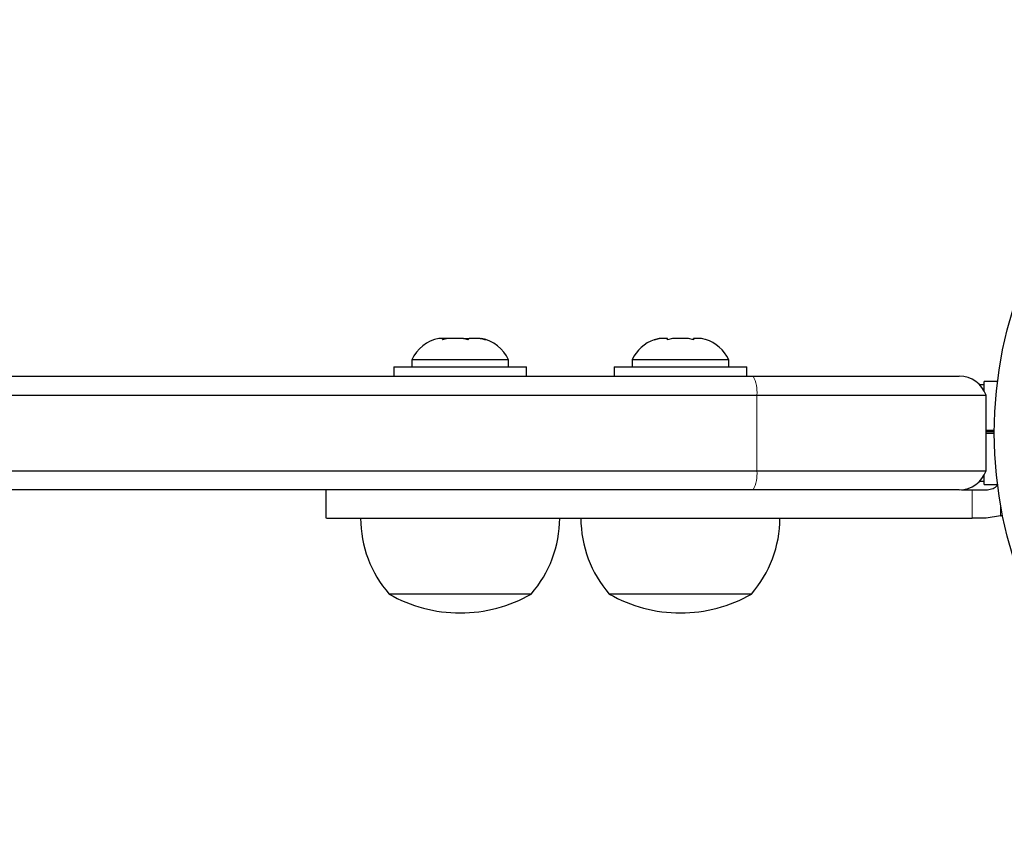
# Model space of a CAD drawing. Extents: x 1 to 319, y -27 to 49.
# Drawn here: x 254 to 261, y -4 to 1 of the extents above; entities that cross this region are included whole.
import ezdxf

# ---------------------------------------------------------------- set-up
doc = ezdxf.new("R2010")
doc.units = 0
doc.header["$LTSCALE"] = 0.125
doc.header["$MEASUREMENT"] = 0
doc.layers.add('CONTOUR', color=7, linetype='CONTINUOUS')

msp = doc.modelspace()

# ---------------------------------------------------------------- linework, layer by layer
at = {"layer": 'CONTOUR', "lineweight": 25}
for p, q in [((257.071, -0.72), (257.0392, -0.72)), ((257.0625, -0.7286), (257.071, -0.72)), ((257.0985, -0.72), (257.0625, -0.7286)), ((257.0849, -0.72), (257.071, -0.72)), ((257.0985, -0.72), (257.0849, -0.72)), ((257.2025, -0.72), (257.0985, -0.72)), ((257.2022, -0.72), (257.2189, -0.72)), ((257.23, -0.7286), (257.2025, -0.72)), ((257.2189, -0.72), (257.2385, -0.72)), ((257.2385, -0.72), (257.23, -0.7286)), ((257.3114, -0.72), (257.2385, -0.72)), ((257.3474, -0.7286), (257.3114, -0.72)), ((257.3114, -0.72), (257.3199, -0.72)), ((257.3199, -0.72), (257.3474, -0.7286)), ((257.3205, -0.72), (257.3199, -0.72)), ((258.4602, -0.7286), (258.4928, -0.72)), ((258.4929, -0.72), (258.4602, -0.7286)), ((258.4929, -0.72), (258.4928, -0.72)), ((258.5465, -0.72), (258.4929, -0.72)), ((258.5466, -0.7286), (258.5465, -0.72)), ((258.5792, -0.72), (258.5466, -0.7286)), ((258.6859, -0.72), (258.5792, -0.72)), ((258.7186, -0.7286), (258.6859, -0.72)), ((258.7181, -0.72), (258.7179, -0.72)), ((258.7181, -0.72), (258.7183, -0.72)), ((258.7183, -0.7286), (258.7183, -0.72)), ((258.7183, -0.72), (258.7185, -0.72)), ((258.7185, -0.72), (258.7186, -0.7286)), ((258.7716, -0.72), (258.7185, -0.72)), ((258.8042, -0.7286), (258.7716, -0.72)), ((256.7423, -0.9075), (256.7423, -0.9695)), ((256.7423, -0.9075), (257.6173, -0.9075)), ((256.8611, -0.8606), (256.8611, -0.9075)), ((257.4986, -0.8606), (256.8611, -0.8606)), ((257.4986, -0.9075), (257.4986, -0.8606)), ((257.6173, -0.9695), (257.6173, -0.9075)), ((258.1947, -0.9075), (258.1947, -0.9695)), ((258.1947, -0.9075), (259.0697, -0.9075)), ((258.3135, -0.8606), (258.3135, -0.9075)), ((258.951, -0.8606), (258.3135, -0.8606)), ((258.951, -0.9075), (258.951, -0.8606)), ((259.0697, -0.9695), (259.0697, -0.9075)), ((215.4493, -0.9695), (259.1122, -0.9695)), ((259.1122, -0.9695), (260.4715, -0.9695)), ((260.6362, -1.0257), (260.6054, -1.0257)), ((260.7234, -1.0038), (260.6362, -1.0038)), ((260.6362, -1.0677), (260.6362, -1.0038)), ((215.5042, -1.0945), (259.1363, -1.0945)), ((259.1363, -1.0945), (260.6483, -1.0945)), ((260.6483, -1.5945), (260.6483, -1.0945)), ((260.6483, -1.3265), (260.7021, -1.3265)), ((260.7021, -1.3343), (260.6483, -1.3343)), ((260.702, -1.3445), (260.6483, -1.3445)), ((260.6483, -1.3445), (260.702, -1.3445)), ((215.5042, -1.5945), (259.1363, -1.5945)), ((259.1363, -1.5945), (260.6483, -1.5945)), ((260.6054, -1.6632), (260.6362, -1.6632)), ((260.6362, -1.6852), (260.6362, -1.6237)), ((260.6362, -1.6852), (260.7234, -1.6852)), ((259.1122, -1.7195), (215.4493, -1.7195)), ((256.2937, -1.7195), (256.2937, -1.907)), ((260.4715, -1.7195), (259.1122, -1.7195)), ((260.4853, -1.7195), (260.5563, -1.7195)), ((260.5563, -1.7195), (260.6484, -1.7195)), ((260.6484, -1.907), (260.5563, -1.907)), ((260.7435, -1.8915), (260.6484, -1.907)), ((260.7435, -1.8915), (260.7565, -1.8867)), ((257.6486, -2.407), (256.7111, -2.407)), ((259.101, -2.407), (258.1635, -2.407))]:
    msp.add_line(p, q, dxfattribs=at)
at = {"layer": 'CONTOUR', "lineweight": 18}
for p, q in [((259.1363, -1.5945), (259.1363, -1.0945)), ((260.5563, -1.907), (260.5563, -1.7195)), ((260.7435, -1.8181), (260.7435, -1.8915))]:
    msp.add_line(p, q, dxfattribs=at)
at = {"layer": 'CONTOUR', "lineweight": 25}
msp.add_circle((263.4295, -1.3445), 2.7275, dxfattribs=at)
for centre, radius, start, end in [((257.0909, -0.9686), 0.2539, 101.74108, 154.82934), ((257.2688, -0.9686), 0.2539, 25.17066, 78.25892), ((258.5432, -0.9686), 0.2539, 109.07715, 154.82934), ((258.7212, -0.9686), 0.2539, 25.17066, 72.23222), ((260.4715, -1.157), 0.1875, 19.47122, 90), ((260.4715, -1.532), 0.1875, 270, 340.52878), ((257.2892, -1.905), 0.7657, 180.14685, 220.96524), ((257.0704, -1.905), 0.7657, 319.03476, 359.85315), ((258.7416, -1.905), 0.7657, 180.14685, 220.96524), ((258.5228, -1.905), 0.7657, 319.03476, 359.85315), ((257.1798, -1.5906), 0.9414, 240.13717, 270), ((257.1798, -1.5906), 0.9414, 270, 299.86283), ((258.6322, -1.5906), 0.9414, 240.13717, 270), ((258.6322, -1.5906), 0.9414, 270, 299.86283)]:
    msp.add_arc(centre, radius, start, end, dxfattribs=at)
at = {"layer": 'CONTOUR', "lineweight": 18}
for centre, start, end in [((258.9194, -1.0714), 353.91914, 27.8531), ((258.9194, -1.6176), 332.1469, 6.08086)]:
    msp.add_arc(centre, 0.2181, start, end, dxfattribs=at)
at = {"layer": 'CONTOUR', "lineweight": 25}
for points, knots in [([(260.6484, -1.7195), (260.6607, -1.7182), (260.6852, -1.7156), (260.7137, -1.7013), (260.725, -1.6871), (260.7285, -1.6827)], [0, 0, 0, 0, 0.407134, 0.814315, 1, 1, 1, 1]), ([(256.2991, -1.907), (256.2979, -1.907), (256.2942, -1.907), (256.3334, -1.907), (256.4056, -1.907), (256.5062, -1.907), (256.6306, -1.907), (256.7735, -1.907), (256.9326, -1.907), (257.1222, -1.907), (257.3341, -1.907), (257.5679, -1.907), (257.8233, -1.907), (258.1106, -1.907), (258.4316, -1.907), (258.7858, -1.907), (259.1747, -1.907), (259.5998, -1.907), (260.0648, -1.907), (260.3877, -1.907), (260.5563, -1.907)], [0, 0, 0, 0, 0.015301, 0.0487229, 0.0752762, 0.1045811, 0.1388132, 0.1691725, 0.204618, 0.2460694, 0.2943898, 0.3431988, 0.3984803, 0.4607483, 0.5305036, 0.6082366, 0.6928137, 0.7860029, 0.8882507, 1, 1, 1, 1])]:
    msp.add_open_spline(points, degree=3, knots=knots, dxfattribs=at)

doc.saveas('drawing.dxf')
